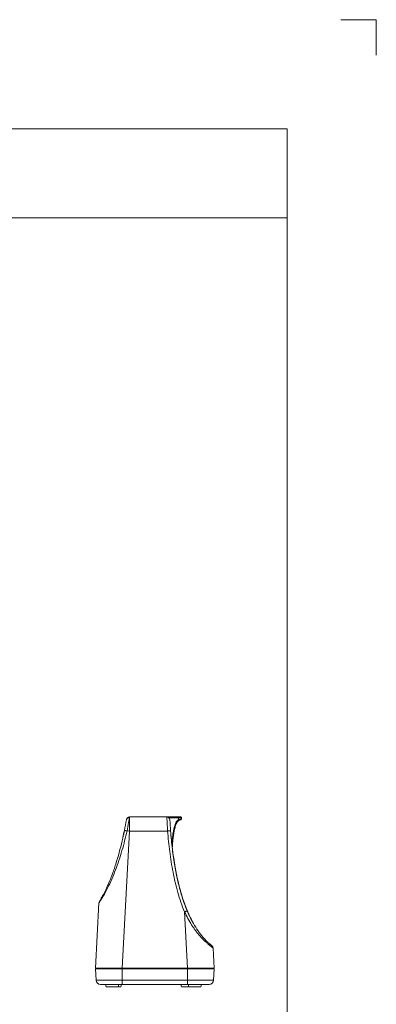
# Model space of a CAD drawing. Extents: x -247 to 159, y -311 to -15.
# Drawn here: x 99 to 159, y -181 to -15 of the extents above; entities that cross this region are included whole.
import ezdxf

# ---------------------------------------------------------------- set-up
doc = ezdxf.new("R2010")
doc.units = 0
doc.header["$LTSCALE"] = 0.25
doc.header["$MEASUREMENT"] = 0
doc.layers.add('kiki', color=7, linetype='CONTINUOUS', lineweight=13)
doc.layers.add('waku', color=7, linetype='CONTINUOUS', lineweight=15)
doc.layers.add('図枠1', color=254, linetype='CONTINUOUS')

msp = doc.modelspace()

# ---------------------------------------------------------------- linework, layer by layer
at = {"layer": 'kiki', "linetype": 'Continuous', "lineweight": 13}
for p, q in [((117.65, -149.08), (117.64, -149.17)), ((117.64, -149.17), (117.64, -151.45)), ((126.3, -149.08), (117.65, -149.08)), ((124.3, -149.21), (125.93, -149.21)), ((125.91, -149.54), (125.93, -149.21)), ((125.93, -149.08), (125.93, -149.21)), ((126.41, -149.46), (126.43, -149.21)), ((117.15, -149.56), (117.16, -149.49)), ((117.16, -149.49), (117.15, -149.56)), ((125.77, -149.83), (125.83, -149.82)), ((125.93, -149.73), (125.93, -149.67)), ((126.29, -149.58), (126.18, -149.58)), ((117.64, -151.45), (116.43, -174.58)), ((116.53, -152.62), (116.54, -152.54)), ((124.09, -151.45), (117.64, -151.45)), ((124.79, -153.62), (124.8, -153.58)), ((124.87, -154.24), (124.87, -154.26)), ((124.92, -154.72), (124.92, -154.68)), ((125.05, -155.66), (125.05, -155.65)), ((125.05, -155.65), (125.05, -155.65)), ((125.05, -155.66), (125.05, -155.65)), ((125.05, -155.66), (125.05, -155.65)), ((125.05, -155.7), (125.05, -155.66)), ((125.11, -156.07), (125.1, -156.03)), ((125.9, -160.21), (125.89, -160.2)), ((125.96, -160.47), (125.95, -160.45)), ((125.97, -160.5), (125.96, -160.47)), ((112.51, -163.57), (111.93, -174.58)), ((126.61, -162.78), (126.6, -162.75)), ((127.44, -174.58), (126.94, -165.09)), ((127.72, -165.65), (127.72, -165.63)), ((131.27, -170.57), (131.26, -170.56)), ((131.3, -170.6), (131.31, -170.61)), ((131.3, -170.6), (131.3, -170.6)), ((131.31, -170.61), (131.31, -170.61)), ((131.76, -171.19), (131.93, -174.58)), ((111.93, -174.58), (131.93, -174.58)), ((111.93, -174.66), (112.04, -176.62)), ((111.93, -174.66), (131.93, -174.66)), ((112.01, -174.66), (112.02, -174.58)), ((116.43, -177.33), (116.43, -174.58)), ((127.44, -177.33), (127.44, -174.58)), ((131.93, -174.66), (131.83, -176.62)), ((131.86, -174.66), (131.85, -174.58)), ((131.83, -176.62), (112.04, -176.62)), ((131.08, -177.33), (112.79, -177.33)), ((113.73, -177.71), (113.61, -177.33)), ((115.73, -177.71), (115.86, -177.33)), ((116.18, -177.71), (116.31, -177.33)), ((126.43, -177.71), (126.31, -177.33)), ((127.68, -177.71), (127.56, -177.33)), ((129.68, -177.71), (129.81, -177.33)), ((113.73, -177.71), (116.18, -177.71)), ((126.43, -177.71), (129.68, -177.71))]:
    msp.add_line(p, q, dxfattribs=at)
for centre, radius, start, end in [((117.65, -149.58), 0.5, 90, 169.7131), ((123.96, -149.58), 0.5, 3.29, 90), ((126.3, -149.21), 0.125, 357, 89.9991), ((42.02, -135.88), 76.36, 348.3014, 349.6822), ((210.71, -144.61), 86.39, 183.2768, 184.5296), ((125.83, -149.72), 0.1, 273, 356.9985), ((125.83, -149.73), 0.025, 273.003, 356.9991), ((126.29, -149.46), 0.125, 270, 357), ((49.89, -137.5), 68.33, 347.2212, 348.2934), ((49.89, -137.5), 68.32, 347.2208, 348.2934), ((49.9, -137.5), 68.32, 347.2193, 348.2934), ((49.72, -137.46), 68.51, 347.2874, 348.2925), ((49.72, -137.47), 68.5, 347.287, 348.2925), ((49.72, -137.47), 68.5, 347.2852, 348.2925), ((113.18, -305.61), 154.23, 88.3441, 88.4919), ((199.94, -145.47), 75.58, 184.5456, 186.3808), ((190.83, -146.45), 66.42, 186.4165, 187.1137), ((189.87, -146.56), 65.46, 186.7286, 187.1559), ((189.87, -146.56), 65.46, 186.7285, 187.1563), ((189.97, -146.55), 65.56, 186.7318, 187.1167), ((189.91, -146.56), 65.5, 186.7522, 187.1168), ((186.62, -146.98), 62.19, 187.111, 188.0194), ((186.62, -146.98), 62.18, 187.1116, 188.0195), ((186.56, -146.99), 62.12, 187.1517, 188.0197), ((186.56, -146.99), 62.12, 187.1521, 188.0196), ((186.56, -146.99), 62.12, 187.1521, 188.0197), ((186.56, -146.99), 62.12, 187.1521, 188.0198), ((183.22, -147.45), 58.75, 188.0235, 188.4314), ((183.3, -147.44), 58.83, 188.0297, 188.394), ((183.2, -147.46), 58.72, 188.0688, 188.3941), ((183.19, -147.46), 58.72, 188.0694, 188.3942), ((183.19, -147.46), 58.72, 188.0699, 188.3942), ((183.1, -147.47), 58.63, 188.0692, 188.4317), ((178.64, -148.15), 54.11, 188.3762, 190.0886), ((178.64, -148.15), 54.11, 188.3761, 190.0888), ((181.17, -147.76), 56.68, 188.4314, 188.8668), ((181.14, -147.76), 56.65, 188.4313, 188.8788), ((179.43, -148.02), 54.91, 188.4226, 189.6618), ((178.48, -148.18), 53.95, 188.864, 189.6679), ((178.46, -148.18), 53.93, 188.8762, 189.6681), ((176.07, -148.59), 51.51, 189.671, 190.1065), ((174.19, -148.92), 49.6, 189.6568, 190.8585), ((174.19, -148.92), 49.6, 189.6569, 190.8586), ((174.11, -148.94), 49.51, 190.1051, 190.8022), ((173.69, -149.01), 49.09, 190.1019, 190.859), ((173.5, -149.05), 48.9, 190.1006, 191.0223), ((172.51, -149.24), 47.88, 190.8046, 191.0249), ((170.27, -149.68), 45.6, 190.848, 192.1859), ((170.27, -149.68), 45.6, 190.8481, 192.1862), ((172.4, -149.26), 47.77, 190.8596, 191.025), ((170.41, -149.65), 45.75, 191.0198, 191.93), ((168.02, -150.14), 43.31, 190.9894, 193.4314), ((171.55, -149.43), 46.91, 191.0247, 191.2961), ((169.49, -149.84), 44.81, 191.2915, 192.1927), ((166.59, -150.47), 41.84, 191.922, 193.4549), ((167.81, -150.2), 43.1, 192.1978, 192.3313), ((166.2, -150.56), 41.44, 192.1884, 193.4719), ((166.02, -150.6), 41.26, 192.3242, 193.4604), ((164.05, -151.06), 39.24, 193.4668, 193.8716), ((164.1, -151.05), 39.28, 193.4678, 193.8324), ((162.43, -151.46), 37.57, 193.4623, 194.9186), ((162.43, -151.46), 37.57, 193.4625, 194.919), ((164.04, -151.07), 39.22, 193.4806, 193.8716), ((161.78, -151.63), 36.9, 193.8581, 195.3921), ((160.62, -151.93), 35.69, 193.8418, 196.8589), ((162.12, -151.55), 37.24, 193.9105, 194.9195), ((160.44, -152), 35.51, 194.9179, 195.5963), ((159.65, -152.21), 34.69, 194.9095, 196.2744), ((159.65, -152.21), 34.69, 194.9099, 196.2746), ((158.42, -152.56), 33.41, 195.3897, 196.9186), ((158.87, -152.43), 33.88, 195.5965, 196.2827), ((156.7, -153.07), 31.62, 196.2733, 197.8268), ((156.7, -153.07), 31.61, 196.2735, 197.8274), ((157.72, -152.77), 32.68, 196.2844, 196.7167), ((157.1, -152.95), 32.03, 196.7174, 196.9309), ((156.75, -153.06), 31.66, 196.9311, 197.1113), ((156.58, -153.12), 31.48, 196.9304, 197.3049), ((156.08, -153.27), 30.96, 196.9267, 197.8893), ((155.93, -153.32), 30.8, 197.1086, 197.8911), ((155.81, -153.35), 30.68, 197.3043, 197.8379), ((113.01, -163.59), 0.5, 148.7458, 177), ((154.33, -153.83), 29.12, 197.8298, 199.2722), ((154.33, -153.84), 29.12, 197.8304, 199.2726), ((154.45, -153.79), 29.25, 197.8884, 199.0345), ((154.29, -153.85), 29.08, 197.8855, 199.2732), ((153.22, -154.21), 27.96, 197.8516, 200.2088), ((152.74, -154.39), 27.44, 199.0302, 200.2096), ((153.1, -154.26), 27.82, 199.2807, 199.6943), ((152.3, -154.54), 26.98, 199.2693, 200.9085), ((152.3, -154.54), 26.98, 199.2697, 200.9093), ((152.48, -154.48), 27.16, 199.6932, 200.2099), ((151.86, -154.71), 26.5, 200.2094, 200.6262), ((151.62, -154.8), 26.25, 200.2075, 200.9196), ((151.21, -154.96), 25.8, 200.2019, 201.4666), ((150.89, -155.08), 25.46, 200.6235, 201.4714), ((150.67, -155.16), 25.23, 200.9208, 201.4734), ((150.04, -155.41), 24.55, 200.9107, 202.4225), ((149.67, -155.56), 24.16, 201.4707, 202.4296), ((149.44, -155.65), 23.9, 201.4667, 202.8209), ((149.44, -155.65), 23.9, 201.4668, 202.8209), ((148.14, -156.2), 22.5, 202.8248, 203.8434), ((148.14, -156.2), 22.5, 202.825, 203.8434), ((147.66, -156.4), 21.98, 202.8126, 204.8715), ((147.66, -156.4), 21.97, 202.8125, 204.8748), ((148.1, -156.21), 22.46, 202.8914, 203.844), ((147.41, -156.52), 21.7, 203.8465, 204.3929), ((147.21, -156.61), 21.48, 203.8438, 204.8523), ((146.98, -156.71), 21.23, 204.3933, 204.8553), ((145.44, -157.45), 19.52, 204.8024, 208.2089), ((146.53, -156.92), 20.73, 204.8895, 205.5136), ((145.19, -157.57), 19.24, 205.4765, 208.6533), ((145.19, -157.57), 19.24, 205.4772, 208.6543), ((145.27, -157.53), 19.33, 205.5995, 208.2126), ((144.97, -157.69), 19, 207.0138, 208.2195), ((137.95, -162.74), 10.29, 229.2243, 229.8663), ((137.86, -162.85), 10.15, 229.8639, 231.7176), ((131.26, -171.21), 0.5, 3, 51.7101), ((112.79, -176.58), 0.75, 183, 270), ((131.08, -176.58), 0.75, 270, 357)]:
    msp.add_arc(centre, radius, start, end, dxfattribs=at)
for points, knots in [([(117.64, -149.17), (117.58, -149.17), (117.47, -149.18), (117.31, -149.27), (117.2, -149.4), (117.16, -149.5), (117.15, -149.56)], [0, 0, 0, 0, 0.254, 0.505352, 0.753671, 1, 1, 1, 1]), ([(117.64, -149.17), (117.62, -149.27), (117.58, -149.55), (117.45, -150.31), (117.33, -150.96), (117.24, -151.44)], [0, 0, 0, 0, 0.139992, 0.369894, 1, 1, 1, 1]), ([(124.09, -151.45), (124.07, -151.15), (124.04, -150.7), (124.01, -150.14), (124, -149.79), (123.98, -149.5), (123.97, -149.31), (123.97, -149.19), (123.96, -149.13), (123.96, -149.1), (123.96, -149.08), (123.96, -149.08)], [0, 0, 0, 0, 0.386334, 0.559175, 0.709995, 0.833357, 0.924803, 0.957477, 0.981029, 0.995246, 1, 1, 1, 1]), ([(125.93, -149.21), (125.96, -149.21), (126.02, -149.21), (126.12, -149.21), (126.2, -149.21), (126.27, -149.22), (126.31, -149.22), (126.34, -149.21), (126.37, -149.21), (126.39, -149.21), (126.4, -149.21), (126.42, -149.21), (126.42, -149.21), (126.42, -149.21), (126.43, -149.21), (126.43, -149.21), (126.43, -149.21)], [0, 0, 0, 0, 0.195011, 0.382512, 0.555328, 0.706803, 0.772683, 0.83112, 0.881558, 0.923511, 0.956581, 0.98046, 0.988881, 0.994932, 0.998616, 1, 1, 1, 1]), ([(124.8, -153.58), (124.83, -153.23), (124.9, -152.52), (125.03, -151.63), (125.18, -150.93), (125.3, -150.5), (125.43, -150.17), (125.55, -149.92), (125.7, -149.7), (125.83, -149.58), (125.91, -149.54)], [0, 0, 0, 0, 0.250061, 0.500101, 0.625133, 0.750147, 0.812671, 0.875188, 0.93767, 1, 1, 1, 1]), ([(125.97, -149.64), (125.94, -149.66), (125.87, -149.71), (125.78, -149.8), (125.66, -149.97), (125.54, -150.2), (125.43, -150.52), (125.33, -150.85), (125.25, -151.19), (125.18, -151.55), (125.09, -152.04), (125.01, -152.68), (124.93, -153.45), (124.89, -153.98), (124.87, -154.24)], [0, 0, 0, 0, 0.02658, 0.064219, 0.101857, 0.177133, 0.25241, 0.327686, 0.402963, 0.478239, 0.553516, 0.704069, 0.854622, 1, 1, 1, 1]), ([(125.77, -149.83), (125.74, -149.86), (125.66, -149.98), (125.54, -150.2), (125.43, -150.52), (125.33, -150.85), (125.25, -151.19), (125.18, -151.55), (125.09, -152.04), (125.01, -152.68), (124.93, -153.45), (124.89, -153.98), (124.87, -154.24)], [0, 0, 0, 0, 0.033683, 0.114674, 0.195666, 0.276657, 0.357649, 0.43864, 0.519631, 0.681614, 0.843597, 1, 1, 1, 1]), ([(125.83, -149.75), (125.83, -149.76), (125.83, -149.77), (125.83, -149.79), (125.83, -149.8), (125.83, -149.81), (125.83, -149.82), (125.83, -149.82), (125.83, -149.82), (125.83, -149.82), (125.83, -149.82), (125.83, -149.82)], [0, 0, 0, 0, 0.386585, 0.559417, 0.710162, 0.833487, 0.924855, 0.957507, 0.981017, 0.995226, 1, 1, 1, 1]), ([(125.85, -149.73), (125.86, -149.73), (125.88, -149.73), (125.89, -149.73), (125.9, -149.73), (125.91, -149.73), (125.92, -149.73), (125.92, -149.73), (125.93, -149.73), (125.93, -149.73)], [0, 0, 0, 0, 0.381314, 0.553495, 0.704437, 0.828492, 0.920883, 0.978332, 1, 1, 1, 1]), ([(126.27, -149.47), (126.22, -149.47), (126.09, -149.48), (125.97, -149.51), (125.91, -149.54)], [0, 0, 0, 0, 0.45751, 1, 1, 1, 1]), ([(125.97, -149.64), (125.97, -149.64), (125.97, -149.64), (125.97, -149.64), (125.97, -149.63), (125.97, -149.63), (125.96, -149.62), (125.95, -149.61), (125.94, -149.59), (125.93, -149.57), (125.92, -149.55), (125.91, -149.54)], [0, 0, 0, 0, 0.005406, 0.019836, 0.043501, 0.076252, 0.167741, 0.291069, 0.4418, 0.614419, 1, 1, 1, 1]), ([(126.18, -149.58), (126.15, -149.58), (126.09, -149.59), (126.02, -149.61), (125.99, -149.63), (125.97, -149.64)], [0, 0, 0, 0, 0.386458, 0.77292, 1, 1, 1, 1]), ([(126.18, -149.58), (126.2, -149.58), (126.22, -149.57), (126.25, -149.55), (126.27, -149.51), (126.27, -149.48), (126.27, -149.47)], [0, 0, 0, 0, 0.212755, 0.448214, 0.71349, 1, 1, 1, 1]), ([(126.41, -149.46), (126.41, -149.46), (126.41, -149.46), (126.41, -149.46), (126.41, -149.46), (126.4, -149.46), (126.39, -149.46), (126.38, -149.46), (126.36, -149.46), (126.33, -149.46), (126.3, -149.47), (126.28, -149.47), (126.27, -149.47)], [0, 0, 0, 0, 0.004733, 0.017277, 0.03788, 0.066551, 0.147846, 0.260495, 0.403454, 0.575447, 0.774969, 1, 1, 1, 1]), ([(117.24, -151.44), (116.99, -152.55), (116.43, -154.77), (115.53, -157.48), (114.68, -159.58), (113.99, -161.05), (113.31, -162.31), (112.84, -163.06), (112.64, -163.37)], [0, 0, 0, 0, 0.266795, 0.533222, 0.665243, 0.794025, 0.912838, 1, 1, 1, 1]), ([(116.8, -151.37), (116.68, -151.95), (116.26, -153.86), (115.57, -156.39), (114.82, -158.59), (114.46, -159.5), (114.34, -159.78)], [0, 0, 0, 0, 0.200995, 0.663529, 0.894797, 1, 1, 1, 1]), ([(117.24, -151.44), (117.21, -151.43), (117.16, -151.42), (117.07, -151.41), (117, -151.39), (116.93, -151.38), (116.88, -151.37), (116.85, -151.37), (116.83, -151.37), (116.82, -151.36), (116.81, -151.36), (116.8, -151.36), (116.8, -151.36), (116.8, -151.37)], [0, 0, 0, 0, 0.199526, 0.388667, 0.561042, 0.710844, 0.833036, 0.88246, 0.923542, 0.955943, 0.979442, 0.993944, 1, 1, 1, 1]), ([(124.59, -151.44), (124.59, -151.44), (124.58, -151.43), (124.58, -151.43), (124.57, -151.43), (124.54, -151.43), (124.5, -151.43), (124.44, -151.43), (124.36, -151.43), (124.28, -151.44), (124.19, -151.44), (124.12, -151.45), (124.09, -151.45)], [0, 0, 0, 0, 0.006993, 0.022168, 0.046387, 0.079599, 0.171917, 0.295842, 0.446722, 0.618836, 0.805635, 1, 1, 1, 1]), ([(126.94, -165.09), (126.49, -164.02), (125.74, -161.8), (124.96, -158.39), (124.42, -154.93), (124.18, -152.61), (124.09, -151.45)], [0, 0, 0, 0, 0.249947, 0.499949, 0.749969, 1, 1, 1, 1]), ([(127.4, -164.92), (127.25, -164.56), (126.76, -163.31), (126.08, -161.09), (125.44, -158.21), (124.96, -155.24), (124.72, -152.96), (124.61, -151.69), (124.59, -151.44)], [0, 0, 0, 0, 0.088065, 0.302995, 0.517924, 0.732853, 0.947782, 1, 1, 1, 1]), ([(114.34, -159.78), (114.21, -160.12), (113.8, -161.07), (113.21, -162.26), (112.73, -163.09), (112.58, -163.33)], [0, 0, 0, 0, 0.277428, 0.786375, 1, 1, 1, 1]), ([(112.64, -163.37), (112.62, -163.4), (112.59, -163.44), (112.56, -163.49), (112.55, -163.51), (112.53, -163.54), (112.52, -163.55), (112.52, -163.56), (112.51, -163.56), (112.51, -163.57), (112.51, -163.57), (112.51, -163.57)], [0, 0, 0, 0, 0.425513, 0.596667, 0.738613, 0.850452, 0.931537, 0.960381, 0.9814, 0.994598, 1, 1, 1, 1]), ([(127.4, -164.92), (127.4, -164.92), (127.4, -164.92), (127.39, -164.92), (127.38, -164.92), (127.36, -164.93), (127.35, -164.93), (127.31, -164.95), (127.26, -164.96), (127.19, -164.99), (127.11, -165.02), (127.03, -165.05), (126.97, -165.08), (126.94, -165.09)], [0, 0, 0, 0, 0.006727, 0.02174, 0.045808, 0.078864, 0.120674, 0.170862, 0.294495, 0.445214, 0.617414, 0.804673, 1, 1, 1, 1]), ([(131.76, -171.19), (131.76, -171.18), (131.76, -171.18), (131.75, -171.18), (131.75, -171.18), (131.74, -171.17), (131.73, -171.16), (131.71, -171.15), (131.68, -171.13), (131.65, -171.11), (131.62, -171.08), (131.56, -171.04), (131.47, -170.97), (131.36, -170.88), (131.22, -170.78), (131.08, -170.66), (130.92, -170.52), (130.68, -170.32), (130.37, -170.03), (129.98, -169.65), (129.6, -169.23), (129.21, -168.78), (128.84, -168.3), (128.48, -167.8), (128.02, -167.11), (127.49, -166.21), (127.12, -165.47), (126.94, -165.09)], [0, 0, 0, 0, 0.000152, 0.00052, 0.001105, 0.001909, 0.004174, 0.007313, 0.011321, 0.016189, 0.021906, 0.028461, 0.044014, 0.062694, 0.084307, 0.108631, 0.135418, 0.164408, 0.227935, 0.297198, 0.370467, 0.446395, 0.524007, 0.60263, 0.681822, 0.840867, 1, 1, 1, 1]), ([(131.57, -170.82), (131.22, -170.54), (130.53, -169.92), (129.62, -168.87), (128.8, -167.69), (128.06, -166.38), (127.62, -165.44), (127.4, -164.92)], [0, 0, 0, 0, 0.17002, 0.368555, 0.56709, 0.765626, 1, 1, 1, 1])]:
    msp.add_open_spline(points, degree=3, knots=knots, dxfattribs=at)
at = {"layer": 'waku', "linetype": 'Continuous', "lineweight": 15}
for p, q in [((-225.73, -33.04), (144.27, -33.04)), ((144.27, -293.04), (144.27, -33.04)), ((-225.73, -48.04), (144.27, -48.04))]:
    msp.add_line(p, q, dxfattribs=at)
at = {"layer": '図枠1', "linetype": 'Continuous', "lineweight": 15}
for q in [(153.27, -14.62), (159.27, -20.62)]:
    msp.add_line((159.27, -14.62), q, dxfattribs=at)

doc.saveas('drawing.dxf')
